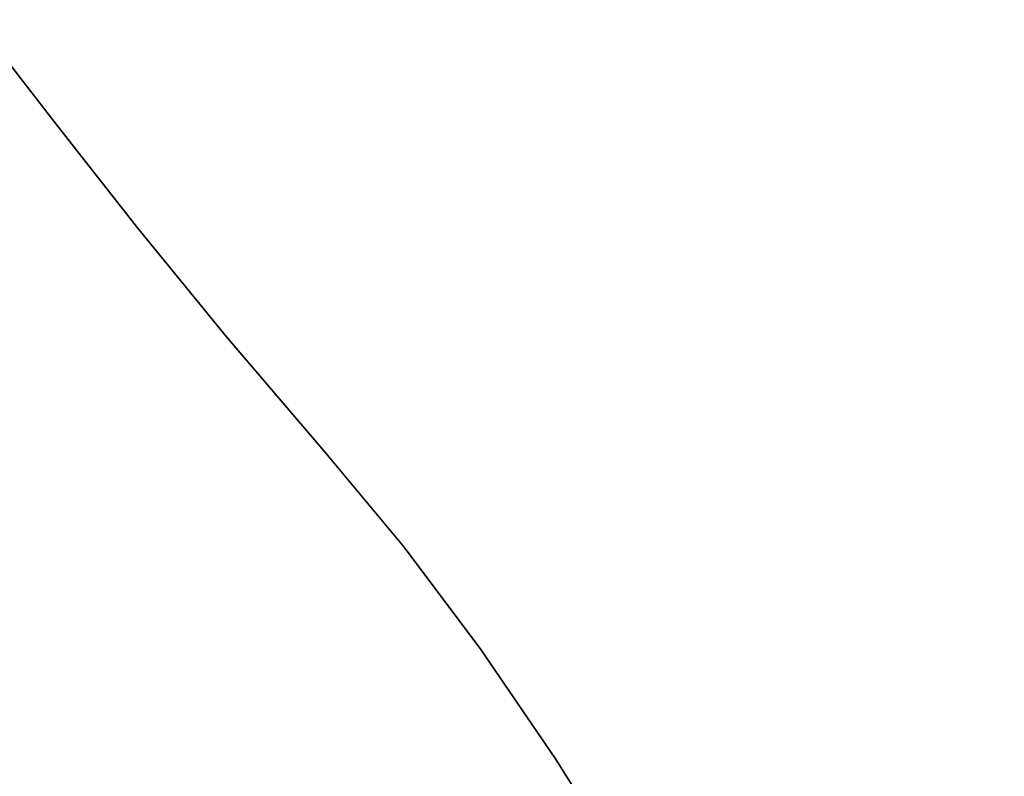
# Model space of a CAD drawing. Extents: x -428 to 422, y -387 to 463.
# Drawn here: x 84 to 100, y 88 to 100 of the extents above; entities that cross this region are included whole.
import ezdxf

# ---------------------------------------------------------------- set-up
doc = ezdxf.new("R2010")
doc.units = 0
doc.layers.add('BAUMSCHEIBEN', color=4, linetype='CONTINUOUS')

msp = doc.modelspace()

# ---------------------------------------------------------------- linework, layer by layer
at = {"layer": 'BAUMSCHEIBEN', "color": 0}
for points in [[(93.818551, 86.91869, 400.669334), (92.659641, 88.762399, 400.669334), (91.479195, 90.491994, 400.669334), (90.263698, 92.113616, 400.669334), (88.999634, 93.633399, 400.669334), (87.452761, 95.441324, 400.669334), (86.046457, 97.166468, 400.669334), (84.735345, 98.832167, 400.669334), (83.474046, 100.461755, 400.669334)], [(83.474046, 100.461755, 300.669334), (84.735345, 98.832167, 300.669334), (86.046457, 97.166468, 300.669334), (87.452761, 95.441324, 300.669334), (88.999634, 93.633399, 300.669334), (90.263698, 92.113616, 300.669334), (91.479195, 90.491994, 300.669334), (92.659641, 88.762399, 300.669334), (93.818551, 86.91869, 300.669334), (94.96944, 84.954732, 300.669334), (96.125823, 82.864387, 300.669334), (97.301216, 80.641517, 300.669334), (98.509133, 78.279984, 300.669334), (99.76309, 75.773652, 300.669334)]]:
    msp.add_polyline3d(points, dxfattribs=at)
for points in [[(83.474046, 100.461755, 300.669334), (83.474046, 100.461755, 400.669334), (84.735345, 98.832167, 400.669334), (84.735345, 98.832167, 300.669334)], [(84.735345, 98.832167, 300.669334), (84.735345, 98.832167, 400.669334), (86.046457, 97.166468, 400.669334), (86.046457, 97.166468, 300.669334)], [(86.046457, 97.166468, 300.669334), (86.046457, 97.166468, 400.669334), (87.452761, 95.441324, 400.669334), (87.452761, 95.441324, 300.669334)], [(87.452761, 95.441324, 300.669334), (87.452761, 95.441324, 400.669334), (88.999634, 93.633399, 400.669334), (88.999634, 93.633399, 300.669334)], [(88.999634, 93.633399, 300.669334), (88.999634, 93.633399, 400.669334), (90.263698, 92.113616, 400.669334), (90.263698, 92.113616, 300.669334)], [(90.263698, 92.113616, 300.669334), (90.263698, 92.113616, 400.669334), (91.479195, 90.491994, 400.669334), (91.479195, 90.491994, 300.669334)], [(91.479195, 90.491994, 300.669334), (91.479195, 90.491994, 400.669334), (92.659641, 88.762399, 400.669334), (92.659641, 88.762399, 300.669334)], [(92.659641, 88.762399, 300.669334), (92.659641, 88.762399, 400.669334), (93.818551, 86.91869, 400.669334), (93.818551, 86.91869, 300.669334)]]:
    msp.add_polyline3d(points, close=True, dxfattribs=at)

doc.saveas('drawing.dxf')
